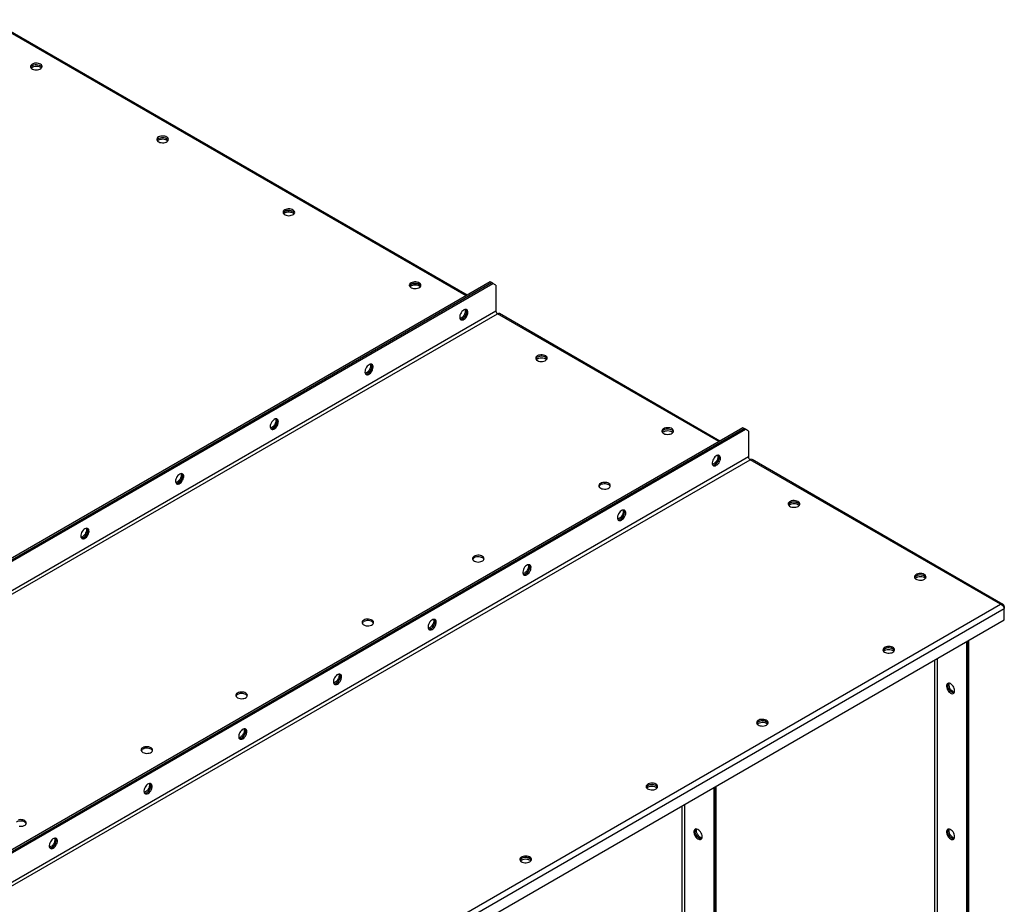
# Model space of a CAD drawing. Units: millimetres. Extents: x -3632 to 6735, y -4577 to 8441.
# Drawn here: x 3693 to 4795, y 7450 to 8441 of the extents above; entities that cross this region are included whole.
import ezdxf

# ---------------------------------------------------------------- set-up
doc = ezdxf.new("R2010")
doc.units = ezdxf.units.MM

msp = doc.modelspace()

# ---------------------------------------------------------------- linework, layer by layer
at = {"color": 7, "linetype": 'Continuous', "lineweight": 25}
for p, q in [((4192.8, 8131.5), (3658.2, 8440.1)), ((4194.1, 8132.2), (3659.8, 8440.6)), ((4219.7, 8147), (3093.9, 7497.1)), ((3095.4, 7496.3), (4221.1, 8146.2)), ((3096.8, 7495.5), (4222.5, 8145.4)), ((4221.1, 8146.2), (4219.7, 8147)), ((4222.5, 8145.4), (4221.1, 8146.2)), ((4226, 8143.3), (4222.5, 8145.4)), ((4226, 8143.3), (4226, 8114.3)), ((4226, 8114.3), (3093.2, 7460.3)), ((3094.9, 7457.4), (4227.7, 8111.3)), ((4475.6, 7968.2), (4227.7, 8111.3)), ((4476.9, 7968.9), (4229.9, 8111.5)), ((4502.5, 7983.7), (3376.8, 7333.9)), ((4503.9, 7982.9), (4502.5, 7983.7)), ((3378.2, 7333), (4503.9, 7982.9)), ((3379.6, 7332.2), (4505.3, 7982.1)), ((4505.3, 7982.1), (4503.9, 7982.9)), ((4508.9, 7980), (4505.3, 7982.1)), ((4508.9, 7980), (4508.9, 7951)), ((4508.9, 7951), (3376.1, 7297)), ((3377.8, 7294.1), (4510.6, 7948)), ((4791, 7786.1), (4510.6, 7948)), ((4793.8, 7786), (4512.8, 7948.3)), ((3658.2, 7132.2), (4791, 7786.1)), ((3660.1, 7126.1), (4795.3, 7781.4)), ((4794.5, 7783.2), (4795.3, 7783.7)), ((4795.3, 7783.7), (4795.3, 7781.4)), ((4795.3, 7768.7), (4795.3, 7781.4)), ((3660.1, 7113.4), (4795.3, 7768.7)), ((4752.8, 7744.2), (4752.8, 6458.7)), ((4754.2, 7745), (4754.2, 6459.6)), ((4754.2, 6461.2), (4754.2, 7745)), ((4755.6, 6462), (4755.6, 7745.8)), ((4717.2, 7723.6), (4717.2, 6479)), ((4720.6, 6479), (4720.6, 7725.6)), ((4470, 7580.9), (4470, 6295.5)), ((4471.4, 7581.7), (4471.4, 6296.3)), ((4472.8, 6297.1), (4472.8, 7582.5)), ((4434.3, 7560.3), (4434.3, 6315.7)), ((4437.7, 6315.7), (4437.7, 7562.3))]:
    msp.add_line(p, q, dxfattribs=at)
at = {"color": 7, "linetype": 'Continuous', "lineweight": 25, "flags": 128}
for points in [[(3706.6, 8390.9), (3705.7, 8390.2), (3705.1, 8389.4), (3704.8, 8388.6), (3704.8, 8387.7), (3705.2, 8386.9), (3705.9, 8386.1), (3706.9, 8385.4), (3708.2, 8384.9), (3709.6, 8384.6), (3711.1, 8384.5), (3712.6, 8384.6), (3714, 8384.8), (3715.3, 8385.3), (3716.3, 8385.9), (3717.1, 8386.7), (3717.6, 8387.5), (3717.7, 8388.3), (3717.5, 8389.2), (3717, 8390), (3716.1, 8390.7), (3715, 8391.3), (3713.6, 8391.7), (3712.2, 8392), (3710.7, 8392), (3709.2, 8391.8), (3707.8, 8391.4), (3706.6, 8390.9)], [(3704.9, 8387.4), (3705.4, 8388.2), (3706.1, 8388.9), (3707.2, 8389.6), (3708.5, 8390), (3709.9, 8390.3), (3711.4, 8390.4), (3712.9, 8390.2), (3714.3, 8389.9), (3715.6, 8389.4), (3716.6, 8388.8), (3717.3, 8388), (3717.6, 8387.4)], [(3704.9, 8387.4), (3705.4, 8388.2), (3706.1, 8388.9), (3707.2, 8389.6), (3708.5, 8390), (3709.9, 8390.3), (3711.4, 8390.4), (3712.9, 8390.2), (3714.3, 8389.9), (3715.6, 8389.4), (3716.6, 8388.8), (3717.3, 8388), (3717.6, 8387.4)], [(3705.4, 8386.6), (3706.1, 8387.3), (3707.2, 8387.9), (3708.5, 8388.4), (3709.9, 8388.6), (3711.4, 8388.7), (3712.9, 8388.6), (3714.3, 8388.3), (3715.6, 8387.8), (3716.6, 8387.1), (3717.1, 8386.6)], [(3848.1, 8309.3), (3847.1, 8308.6), (3846.5, 8307.8), (3846.2, 8306.9), (3846.2, 8306.1), (3846.6, 8305.2), (3847.3, 8304.4), (3848.3, 8303.8), (3849.6, 8303.3), (3851, 8303), (3852.5, 8302.8), (3854, 8302.9), (3855.4, 8303.2), (3856.7, 8303.7), (3857.8, 8304.3), (3858.6, 8305), (3859, 8305.8), (3859.2, 8306.7), (3858.9, 8307.6), (3858.4, 8308.4), (3857.5, 8309.1), (3856.4, 8309.7), (3855.1, 8310.1), (3853.6, 8310.3), (3852.1, 8310.3), (3850.6, 8310.2), (3849.3, 8309.8), (3848.1, 8309.3)], [(3846.3, 8305.8), (3846.8, 8306.6), (3847.6, 8307.3), (3848.6, 8307.9), (3849.9, 8308.4), (3851.4, 8308.6), (3852.9, 8308.7), (3854.3, 8308.6), (3855.8, 8308.3), (3857, 8307.8), (3858, 8307.1), (3858.7, 8306.4), (3859, 8305.8)], [(3846.3, 8305.8), (3846.8, 8306.6), (3847.6, 8307.3), (3848.6, 8307.9), (3849.9, 8308.4), (3851.4, 8308.6), (3852.9, 8308.7), (3854.3, 8308.6), (3855.8, 8308.3), (3857, 8307.8), (3858, 8307.1), (3858.7, 8306.4), (3859, 8305.8)], [(3846.8, 8305), (3847.6, 8305.7), (3848.6, 8306.3), (3849.9, 8306.7), (3851.4, 8307), (3852.9, 8307.1), (3854.3, 8307), (3855.8, 8306.6), (3857, 8306.1), (3858, 8305.5), (3858.5, 8305)], [(3989.5, 8227.6), (3988.6, 8226.9), (3987.9, 8226.1), (3987.6, 8225.3), (3987.7, 8224.4), (3988, 8223.6), (3988.8, 8222.8), (3989.8, 8222.2), (3991, 8221.7), (3992.4, 8221.3), (3993.9, 8221.2), (3995.4, 8221.3), (3996.8, 8221.6), (3998.1, 8222), (3999.2, 8222.6), (4000, 8223.4), (4000.5, 8224.2), (4000.6, 8225.1), (4000.4, 8225.9), (3999.8, 8226.7), (3998.9, 8227.5), (3997.8, 8228), (3996.5, 8228.4), (3995, 8228.7), (3993.5, 8228.7), (3992, 8228.5), (3990.7, 8228.2), (3989.5, 8227.6)], [(3987.7, 8224.1), (3988.2, 8224.9), (3989, 8225.7), (3990.1, 8226.3), (3991.3, 8226.7), (3992.8, 8227), (3994.3, 8227.1), (3995.8, 8227), (3997.2, 8226.6), (3998.4, 8226.1), (3999.4, 8225.5), (4000.1, 8224.7), (4000.4, 8224.1)], [(4000.4, 8224.1), (4000.4, 8224.3), (3999.8, 8225.1), (3998.9, 8225.8), (3997.8, 8226.4), (3996.5, 8226.8), (3995, 8227), (3993.5, 8227.1), (3992, 8226.9), (3990.7, 8226.5), (3989.5, 8226)], [(3988.2, 8223.3), (3989, 8224), (3990.1, 8224.6), (3991.3, 8225.1), (3992.8, 8225.4), (3994.3, 8225.4), (3995.8, 8225.3), (3997.2, 8225), (3998.4, 8224.5), (3999.4, 8223.8), (3999.9, 8223.3)], [(4130.9, 8146), (4130, 8145.3), (4129.3, 8144.5), (4129, 8143.6), (4129.1, 8142.8), (4129.5, 8141.9), (4130.2, 8141.2), (4131.2, 8140.5), (4132.4, 8140), (4133.8, 8139.7), (4135.3, 8139.6), (4136.8, 8139.6), (4138.3, 8139.9), (4139.5, 8140.4), (4140.6, 8141), (4141.4, 8141.7), (4141.9, 8142.6), (4142, 8143.4), (4141.8, 8144.3), (4141.2, 8145.1), (4140.4, 8145.8), (4139.2, 8146.4), (4137.9, 8146.8), (4136.4, 8147), (4134.9, 8147.1), (4133.5, 8146.9), (4132.1, 8146.5), (4130.9, 8146)], [(4129.2, 8142.5), (4129.6, 8143.3), (4130.4, 8144), (4131.5, 8144.6), (4132.8, 8145.1), (4134.2, 8145.4), (4135.7, 8145.4), (4137.2, 8145.3), (4138.6, 8145), (4139.8, 8144.5), (4140.8, 8143.8), (4141.5, 8143.1), (4141.9, 8142.5)], [(4129.7, 8141.7), (4130.4, 8142.4), (4131.5, 8143), (4132.8, 8143.5), (4134.2, 8143.7), (4135.7, 8143.8), (4137.2, 8143.7), (4138.6, 8143.4), (4139.8, 8142.9), (4140.8, 8142.2), (4141.4, 8141.7)], [(4141.9, 8142.5), (4141.8, 8142.7), (4141.2, 8143.5), (4140.4, 8144.2), (4139.2, 8144.8), (4137.9, 8145.2), (4136.4, 8145.4), (4134.9, 8145.4), (4133.5, 8145.2), (4132.1, 8144.9), (4130.9, 8144.3)], [(4190, 8115.6), (4188.9, 8114.8), (4187.9, 8113.8), (4187, 8112.6), (4186.3, 8111.3), (4185.7, 8109.9), (4185.4, 8108.6), (4185.4, 8107.3), (4185.6, 8106.2), (4186, 8105.3), (4186.6, 8104.7), (4187.4, 8104.4), (4188.4, 8104.4), (4189.4, 8104.7), (4190.5, 8105.3), (4191.5, 8106.2), (4192.5, 8107.3), (4193.3, 8108.5), (4193.9, 8109.9), (4194.4, 8111.3), (4194.5, 8112.6), (4194.5, 8113.8), (4194.2, 8114.8), (4193.6, 8115.6), (4192.9, 8116), (4192, 8116.2), (4191, 8116), (4190, 8115.6)], [(4186.1, 8105.2), (4187, 8105.2), (4188, 8105.5), (4189.1, 8106.1), (4190.1, 8107), (4191.1, 8108.1), (4191.9, 8109.4), (4192.5, 8110.7), (4192.9, 8112.1), (4193.1, 8113.4), (4193.1, 8114.6), (4192.8, 8115.6), (4192.4, 8116.2)], [(4191.5, 8116.1), (4191.5, 8116), (4191.7, 8114.8), (4191.7, 8113.6), (4191.3, 8112.2), (4190.8, 8110.8), (4190.1, 8109.5), (4189.2, 8108.3), (4188.2, 8107.3), (4187.1, 8106.6)], [(4192.4, 8116.2), (4192.5, 8116), (4192.9, 8115.1), (4193.1, 8114), (4193.1, 8112.8), (4192.8, 8111.4), (4192.2, 8110), (4191.5, 8108.7), (4190.6, 8107.5), (4189.6, 8106.5), (4188.5, 8105.8)], [(4187.1, 8106.6), (4186.1, 8106.1), (4185.6, 8106)], [(4272.3, 8064.3), (4271.4, 8063.6), (4270.8, 8062.9), (4270.5, 8062), (4270.5, 8061.1), (4270.9, 8060.3), (4271.6, 8059.5), (4272.6, 8058.9), (4273.8, 8058.4), (4275.2, 8058.1), (4276.7, 8057.9), (4278.2, 8058), (4279.7, 8058.3), (4281, 8058.7), (4282, 8059.3), (4282.8, 8060.1), (4283.3, 8060.9), (4283.4, 8061.8), (4283.2, 8062.6), (4282.7, 8063.5), (4281.8, 8064.2), (4280.7, 8064.8), (4279.3, 8065.2), (4277.9, 8065.4), (4276.4, 8065.4), (4274.9, 8065.2), (4273.5, 8064.9), (4272.3, 8064.3)], [(4271.1, 8060), (4271.8, 8060.7), (4272.9, 8061.4), (4274.2, 8061.8), (4275.6, 8062.1), (4277.1, 8062.2), (4278.6, 8062), (4280, 8061.7), (4281.3, 8061.2), (4282.3, 8060.6), (4282.8, 8060)], [(4283.3, 8060.9), (4283.2, 8061), (4282.7, 8061.8), (4281.8, 8062.5), (4280.7, 8063.1), (4279.3, 8063.5), (4277.9, 8063.8), (4276.4, 8063.8), (4274.9, 8063.6), (4273.5, 8063.2), (4272.3, 8062.7)], [(4283.3, 8060.9), (4283.2, 8061), (4282.7, 8061.8), (4281.8, 8062.5), (4280.7, 8063.1), (4279.3, 8063.5), (4277.9, 8063.8), (4276.4, 8063.8), (4274.9, 8063.6), (4273.5, 8063.2), (4272.3, 8062.7)], [(4083.9, 8054.3), (4082.8, 8053.6), (4081.8, 8052.6), (4080.9, 8051.4), (4080.2, 8050.1), (4079.7, 8048.7), (4079.4, 8047.3), (4079.3, 8046.1), (4079.5, 8045), (4079.9, 8044.1), (4080.5, 8043.5), (4081.4, 8043.1), (4082.3, 8043.1), (4083.4, 8043.4), (4084.4, 8044.1), (4085.5, 8044.9), (4086.4, 8046), (4087.2, 8047.3), (4087.9, 8048.7), (4088.3, 8050), (4088.5, 8051.4), (4088.4, 8052.6), (4088.1, 8053.6), (4087.6, 8054.3), (4086.8, 8054.8), (4086, 8055), (4084.9, 8054.8), (4083.9, 8054.3)], [(4080, 8043.9), (4080.9, 8043.9), (4081.9, 8044.3), (4083, 8044.9), (4084, 8045.8), (4085, 8046.9), (4085.8, 8048.1), (4086.5, 8049.5), (4086.9, 8050.9), (4087.1, 8052.2), (4087, 8053.4), (4086.7, 8054.4), (4086.4, 8054.9)], [(4085.4, 8054.9), (4085.5, 8054.7), (4085.6, 8053.6), (4085.6, 8052.4), (4085.3, 8051), (4084.7, 8049.6), (4084, 8048.3), (4083.1, 8047.1), (4082.1, 8046.1), (4081.1, 8045.4)], [(4086.4, 8054.9), (4086.5, 8054.8), (4086.9, 8053.9), (4087.1, 8052.8), (4087, 8051.5), (4086.7, 8050.2), (4086.2, 8048.8), (4085.4, 8047.5), (4084.5, 8046.3), (4083.5, 8045.3), (4082.5, 8044.5)], [(4081.1, 8045.4), (4080, 8044.9), (4079.5, 8044.8)], [(3977.8, 7993.1), (3976.8, 7992.3), (3975.8, 7991.3), (3974.9, 7990.2), (3974.1, 7988.8), (3973.6, 7987.5), (3973.3, 7986.1), (3973.2, 7984.8), (3973.4, 7983.7), (3973.8, 7982.8), (3974.5, 7982.2), (3975.3, 7981.9), (3976.3, 7981.9), (3977.3, 7982.2), (3978.4, 7982.8), (3979.4, 7983.7), (3980.3, 7984.8), (3981.2, 7986.1), (3981.8, 7987.4), (3982.2, 7988.8), (3982.4, 7990.1), (3982.3, 7991.3), (3982, 7992.3), (3981.5, 7993.1), (3980.8, 7993.6), (3979.9, 7993.7), (3978.9, 7993.6), (3977.8, 7993.1)], [(3975, 7984.1), (3973.9, 7983.7), (3973.5, 7983.5)], [(3973.9, 7982.7), (3974.8, 7982.7), (3975.9, 7983), (3976.9, 7983.6), (3978, 7984.5), (3978.9, 7985.6), (3979.8, 7986.9), (3980.4, 7988.3), (3980.8, 7989.6), (3981, 7991), (3980.9, 7992.1), (3980.6, 7993.2), (3980.3, 7993.7)], [(3979.3, 7993.7), (3979.4, 7993.5), (3979.6, 7992.4), (3979.5, 7991.1), (3979.2, 7989.8), (3978.7, 7988.4), (3977.9, 7987.1), (3977.1, 7985.9), (3976.1, 7984.9), (3975, 7984.1)], [(3980.3, 7993.7), (3980.4, 7993.6), (3980.8, 7992.7), (3981, 7991.6), (3980.9, 7990.3), (3980.6, 7988.9), (3980.1, 7987.6), (3979.4, 7986.3), (3978.5, 7985.1), (3977.5, 7984.1), (3976.4, 7983.3)], [(4413.8, 7982.7), (4412.8, 7982), (4412.2, 7981.2), (4411.9, 7980.4), (4411.9, 7979.5), (4412.3, 7978.7), (4413, 7977.9), (4414, 7977.2), (4415.3, 7976.7), (4416.7, 7976.4), (4418.2, 7976.3), (4419.7, 7976.4), (4421.1, 7976.6), (4422.4, 7977.1), (4423.4, 7977.7), (4424.2, 7978.5), (4424.7, 7979.3), (4424.8, 7980.1), (4424.6, 7981), (4424.1, 7981.8), (4423.2, 7982.5), (4422.1, 7983.1), (4420.8, 7983.5), (4419.3, 7983.7), (4417.8, 7983.8), (4416.3, 7983.6), (4414.9, 7983.2), (4413.8, 7982.7)], [(4412.5, 7978.4), (4413.3, 7979.1), (4414.3, 7979.7), (4415.6, 7980.2), (4417, 7980.4), (4418.5, 7980.5), (4420, 7980.4), (4421.4, 7980.1), (4422.7, 7979.6), (4423.7, 7978.9), (4424.2, 7978.4)], [(4424.7, 7979.2), (4424.6, 7979.4), (4424.1, 7980.2), (4423.2, 7980.9), (4422.1, 7981.5), (4420.8, 7981.9), (4419.3, 7982.1), (4417.8, 7982.1), (4416.3, 7982), (4414.9, 7981.6), (4413.8, 7981.1)], [(4424.7, 7979.2), (4424.6, 7979.4), (4424.1, 7980.2), (4423.2, 7980.9), (4422.1, 7981.5), (4420.8, 7981.9), (4419.3, 7982.1), (4417.8, 7982.1), (4416.3, 7982), (4414.9, 7981.6), (4413.8, 7981.1)], [(4472.8, 7941.7), (4473.9, 7942.4), (4474.9, 7943.4), (4475.8, 7944.6), (4476.5, 7945.9), (4477, 7947.3), (4477.3, 7948.7), (4477.4, 7949.9), (4477.2, 7951), (4476.8, 7951.9), (4476.1, 7952.5), (4475.3, 7952.9), (4474.4, 7952.9), (4473.3, 7952.6), (4472.3, 7951.9), (4471.2, 7951.1), (4470.3, 7950), (4469.5, 7948.7), (4468.8, 7947.3), (4468.4, 7946), (4468.2, 7944.6), (4468.3, 7943.4), (4468.6, 7942.4), (4469.1, 7941.7), (4469.8, 7941.2), (4470.7, 7941), (4471.7, 7941.2), (4472.8, 7941.7)], [(4468.8, 7941.9), (4468.9, 7941.9), (4469.8, 7941.9), (4470.9, 7942.2), (4471.9, 7942.8), (4473, 7943.7), (4473.9, 7944.8), (4474.7, 7946.1), (4475.4, 7947.4), (4475.8, 7948.8), (4476, 7950.1), (4475.9, 7951.3), (4475.6, 7952.3), (4475.3, 7952.8)], [(4474.3, 7952.9), (4474.4, 7952.7), (4474.6, 7951.6), (4474.5, 7950.3), (4474.2, 7948.9), (4473.7, 7947.6), (4472.9, 7946.2), (4472, 7945.1), (4471, 7944.1), (4470, 7943.3)], [(4471.4, 7942.5), (4472.4, 7943.2), (4473.4, 7944.2), (4474.3, 7945.4), (4475.1, 7946.8), (4475.6, 7948.1), (4475.9, 7949.5), (4476, 7950.7), (4475.8, 7951.9), (4475.4, 7952.7), (4475.3, 7952.9)], [(4470, 7943.3), (4468.9, 7942.8), (4468.5, 7942.7)], [(3871.8, 7931.9), (3870.7, 7931.1), (3869.7, 7930.1), (3868.8, 7928.9), (3868.1, 7927.6), (3867.5, 7926.2), (3867.2, 7924.9), (3867.2, 7923.6), (3867.4, 7922.5), (3867.8, 7921.6), (3868.4, 7921), (3869.2, 7920.7), (3870.2, 7920.7), (3871.2, 7921), (3872.3, 7921.6), (3873.3, 7922.5), (3874.3, 7923.6), (3875.1, 7924.9), (3875.7, 7926.2), (3876.2, 7927.6), (3876.3, 7928.9), (3876.3, 7930.1), (3876, 7931.1), (3875.4, 7931.9), (3874.7, 7932.3), (3873.8, 7932.5), (3872.8, 7932.3), (3871.8, 7931.9)], [(3867.9, 7921.5), (3868.8, 7921.5), (3869.8, 7921.8), (3870.9, 7922.4), (3871.9, 7923.3), (3872.9, 7924.4), (3873.7, 7925.7), (3874.3, 7927), (3874.7, 7928.4), (3874.9, 7929.7), (3874.9, 7930.9), (3874.6, 7931.9), (3874.2, 7932.5)], [(3873.3, 7932.4), (3873.3, 7932.3), (3873.5, 7931.2), (3873.5, 7929.9), (3873.1, 7928.5), (3872.6, 7927.2), (3871.9, 7925.8), (3871, 7924.6), (3870, 7923.6), (3868.9, 7922.9)], [(3874.2, 7932.5), (3874.3, 7932.3), (3874.7, 7931.4), (3874.9, 7930.3), (3874.9, 7929.1), (3874.6, 7927.7), (3874, 7926.3), (3873.3, 7925), (3872.4, 7923.8), (3871.4, 7922.8), (3870.3, 7922.1)], [(3868.9, 7922.9), (3867.9, 7922.4), (3867.4, 7922.3)], [(4343, 7921.5), (4342.1, 7920.8), (4341.5, 7920), (4341.2, 7919.1), (4341.2, 7918.3), (4341.6, 7917.4), (4342.3, 7916.7), (4343.3, 7916), (4344.6, 7915.5), (4346, 7915.2), (4347.5, 7915.1), (4349, 7915.1), (4350.4, 7915.4), (4351.7, 7915.9), (4352.7, 7916.5), (4353.5, 7917.2), (4354, 7918), (4354.1, 7918.9), (4353.9, 7919.8), (4353.4, 7920.6), (4352.5, 7921.3), (4351.4, 7921.9), (4350, 7922.3), (4348.6, 7922.5), (4347.1, 7922.5), (4345.6, 7922.4), (4344.2, 7922), (4343, 7921.5)], [(4354, 7918), (4353.9, 7918.1), (4353.4, 7919), (4352.5, 7919.7), (4351.4, 7920.2), (4350, 7920.7), (4348.6, 7920.9), (4347.1, 7920.9), (4345.6, 7920.7), (4344.2, 7920.4), (4343, 7919.8)], [(4564.4, 7895.7), (4565.3, 7896.4), (4565.9, 7897.2), (4566.2, 7898.1), (4566.2, 7898.9), (4565.8, 7899.8), (4565.1, 7900.5), (4564.1, 7901.2), (4562.9, 7901.7), (4561.5, 7902), (4560, 7902.1), (4558.5, 7902.1), (4557, 7901.8), (4555.7, 7901.3), (4554.7, 7900.7), (4553.9, 7900), (4553.4, 7899.2), (4553.3, 7898.3), (4553.5, 7897.4), (4554.1, 7896.6), (4554.9, 7895.9), (4556, 7895.3), (4557.4, 7894.9), (4558.8, 7894.7), (4560.3, 7894.7), (4561.8, 7894.8), (4563.2, 7895.2), (4564.4, 7895.7)], [(4566.1, 7897.6), (4565.8, 7898.1), (4565.1, 7898.9), (4564.1, 7899.6), (4562.9, 7900.1), (4561.5, 7900.4), (4560, 7900.5), (4558.5, 7900.4), (4557, 7900.2), (4555.7, 7899.7), (4554.7, 7899.1), (4553.9, 7898.3), (4553.4, 7897.6)], [(4553.9, 7896.8), (4554.7, 7897.5), (4555.7, 7898.1), (4557, 7898.5), (4558.5, 7898.8), (4560, 7898.9), (4561.5, 7898.8), (4562.9, 7898.4), (4564.1, 7897.9), (4565.1, 7897.3), (4565.6, 7896.8)], [(4566.1, 7897.6), (4566.1, 7897.7), (4565.5, 7898.5), (4564.6, 7899.3), (4563.5, 7899.8), (4562.2, 7900.2), (4560.7, 7900.5), (4559.2, 7900.5), (4557.7, 7900.3), (4556.4, 7900), (4555.2, 7899.4)], [(4366.7, 7880.4), (4367.8, 7881.2), (4368.8, 7882.2), (4369.7, 7883.4), (4370.4, 7884.7), (4371, 7886.1), (4371.3, 7887.4), (4371.3, 7888.7), (4371.1, 7889.8), (4370.7, 7890.7), (4370.1, 7891.3), (4369.3, 7891.6), (4368.3, 7891.6), (4367.3, 7891.3), (4366.2, 7890.7), (4365.2, 7889.8), (4364.2, 7888.7), (4363.4, 7887.5), (4362.8, 7886.1), (4362.3, 7884.7), (4362.1, 7883.4), (4362.2, 7882.2), (4362.5, 7881.2), (4363, 7880.4), (4363.8, 7880), (4364.7, 7879.8), (4365.7, 7880), (4366.7, 7880.4)], [(4362.9, 7880.7), (4363.7, 7880.7), (4364.8, 7881), (4365.9, 7881.6), (4366.9, 7882.5), (4367.8, 7883.6), (4368.7, 7884.8), (4369.3, 7886.2), (4369.7, 7887.6), (4369.9, 7888.9), (4369.8, 7890.1), (4369.5, 7891.1), (4369.2, 7891.6)], [(4368.2, 7891.6), (4368.3, 7891.4), (4368.5, 7890.3), (4368.4, 7889.1), (4368.1, 7887.7), (4367.6, 7886.3), (4366.9, 7885), (4366, 7883.8), (4365, 7882.8), (4363.9, 7882.1)], [(4365.3, 7881.3), (4366.4, 7882), (4367.4, 7883), (4368.3, 7884.2), (4369, 7885.5), (4369.5, 7886.9), (4369.8, 7888.3), (4369.9, 7889.5), (4369.7, 7890.6), (4369.3, 7891.5), (4369.2, 7891.6)], [(4363.9, 7882.1), (4362.8, 7881.6), (4362.4, 7881.5)], [(3765.7, 7870.6), (3764.6, 7869.9), (3763.6, 7868.9), (3762.7, 7867.7), (3762, 7866.4), (3761.5, 7865), (3761.2, 7863.6), (3761.1, 7862.4), (3761.3, 7861.3), (3761.7, 7860.4), (3762.3, 7859.8), (3763.2, 7859.4), (3764.1, 7859.4), (3765.2, 7859.8), (3766.2, 7860.4), (3767.3, 7861.3), (3768.2, 7862.4), (3769, 7863.6), (3769.7, 7865), (3770.1, 7866.4), (3770.3, 7867.7), (3770.2, 7868.9), (3769.9, 7869.9), (3769.4, 7870.6), (3768.6, 7871.1), (3767.8, 7871.3), (3766.8, 7871.1), (3765.7, 7870.6)], [(3761.8, 7860.2), (3762.7, 7860.3), (3763.7, 7860.6), (3764.8, 7861.2), (3765.8, 7862.1), (3766.8, 7863.2), (3767.6, 7864.4), (3768.3, 7865.8), (3768.7, 7867.2), (3768.9, 7868.5), (3768.8, 7869.7), (3768.5, 7870.7), (3768.2, 7871.2)], [(3767.2, 7871.2), (3767.3, 7871), (3767.5, 7869.9), (3767.4, 7868.7), (3767.1, 7867.3), (3766.5, 7865.9), (3765.8, 7864.6), (3764.9, 7863.4), (3763.9, 7862.4), (3762.9, 7861.7)], [(3768.2, 7871.2), (3768.3, 7871.1), (3768.7, 7870.2), (3768.9, 7869.1), (3768.8, 7867.8), (3768.5, 7866.5), (3768, 7865.1), (3767.2, 7863.8), (3766.3, 7862.6), (3765.3, 7861.6), (3764.3, 7860.8)], [(3762.9, 7861.7), (3761.8, 7861.2), (3761.4, 7861.1)], [(4201.6, 7839.8), (4200.7, 7839.1), (4200, 7838.3), (4199.7, 7837.5), (4199.8, 7836.6), (4200.2, 7835.8), (4200.9, 7835), (4201.9, 7834.4), (4203.1, 7833.9), (4204.5, 7833.5), (4206, 7833.4), (4207.5, 7833.5), (4209, 7833.8), (4210.3, 7834.2), (4211.3, 7834.8), (4212.1, 7835.6), (4212.6, 7836.4), (4212.7, 7837.3), (4212.5, 7838.1), (4211.9, 7838.9), (4211.1, 7839.7), (4209.9, 7840.2), (4208.6, 7840.7), (4207.2, 7840.9), (4205.7, 7840.9), (4204.2, 7840.7), (4202.8, 7840.4), (4201.6, 7839.8)], [(4212.6, 7836.3), (4212.5, 7836.5), (4211.9, 7837.3), (4211.1, 7838), (4209.9, 7838.6), (4208.6, 7839), (4207.2, 7839.2), (4205.7, 7839.3), (4204.2, 7839.1), (4202.8, 7838.7), (4201.6, 7838.2)], [(4260.7, 7819.2), (4261.7, 7820), (4262.7, 7821), (4263.6, 7822.2), (4264.4, 7823.5), (4264.9, 7824.8), (4265.2, 7826.2), (4265.3, 7827.5), (4265.1, 7828.6), (4264.6, 7829.5), (4264, 7830.1), (4263.2, 7830.4), (4262.2, 7830.4), (4261.2, 7830.1), (4260.1, 7829.5), (4259.1, 7828.6), (4258.1, 7827.5), (4257.3, 7826.2), (4256.7, 7824.9), (4256.3, 7823.5), (4256.1, 7822.2), (4256.1, 7821), (4256.4, 7820), (4257, 7819.2), (4257.7, 7818.7), (4258.6, 7818.6), (4259.6, 7818.7), (4260.7, 7819.2)], [(4256.8, 7819.4), (4257.7, 7819.4), (4258.7, 7819.8), (4259.8, 7820.4), (4260.8, 7821.3), (4261.8, 7822.4), (4262.6, 7823.6), (4263.2, 7825), (4263.7, 7826.3), (4263.8, 7827.7), (4263.8, 7828.9), (4263.5, 7829.9), (4263.1, 7830.4)], [(4262.2, 7830.4), (4262.2, 7830.2), (4262.4, 7829.1), (4262.4, 7827.8), (4262.1, 7826.5), (4261.5, 7825.1), (4260.8, 7823.8), (4259.9, 7822.6), (4258.9, 7821.6), (4257.8, 7820.8)], [(4259.3, 7820), (4260.3, 7820.8), (4261.3, 7821.8), (4262.2, 7823), (4262.9, 7824.3), (4263.5, 7825.7), (4263.8, 7827), (4263.8, 7828.3), (4263.7, 7829.4), (4263.2, 7830.3), (4263.1, 7830.4)], [(4257.8, 7820.8), (4256.8, 7820.4), (4256.3, 7820.3)], [(4705.8, 7814.1), (4706.7, 7814.8), (4707.4, 7815.6), (4707.7, 7816.4), (4707.6, 7817.3), (4707.2, 7818.1), (4706.5, 7818.9), (4705.5, 7819.6), (4704.3, 7820.1), (4702.9, 7820.4), (4701.4, 7820.5), (4699.9, 7820.4), (4698.4, 7820.2), (4697.2, 7819.7), (4696.1, 7819.1), (4695.3, 7818.3), (4694.8, 7817.5), (4694.7, 7816.6), (4694.9, 7815.8), (4695.5, 7815), (4696.3, 7814.3), (4697.5, 7813.7), (4698.8, 7813.3), (4700.3, 7813), (4701.8, 7813), (4703.2, 7813.2), (4704.6, 7813.6), (4705.8, 7814.1)], [(4707.5, 7815.9), (4707.2, 7816.5), (4706.5, 7817.3), (4705.5, 7817.9), (4704.3, 7818.4), (4702.9, 7818.7), (4701.4, 7818.9), (4699.9, 7818.8), (4698.4, 7818.5), (4697.2, 7818.1), (4696.1, 7817.4), (4695.3, 7816.7), (4694.8, 7815.9)], [(4707.5, 7815.9), (4707.5, 7816.1), (4706.9, 7816.9), (4706, 7817.6), (4704.9, 7818.2), (4703.6, 7818.6), (4702.1, 7818.8), (4700.6, 7818.9), (4699.1, 7818.7), (4697.8, 7818.3), (4696.6, 7817.8)], [(4695.3, 7815.1), (4696.1, 7815.8), (4697.2, 7816.4), (4698.4, 7816.9), (4699.9, 7817.2), (4701.4, 7817.2), (4702.9, 7817.1), (4704.3, 7816.8), (4705.5, 7816.3), (4706.5, 7815.6), (4707, 7815.1)], [(4077.9, 7768.4), (4076.9, 7767.7), (4076.3, 7766.9), (4076, 7766.1), (4076, 7765.2), (4076.4, 7764.3), (4077.2, 7763.6), (4078.2, 7762.9), (4079.4, 7762.4), (4080.8, 7762.1), (4082.3, 7762), (4083.8, 7762.1), (4085.2, 7762.3), (4086.5, 7762.8), (4087.6, 7763.4), (4088.4, 7764.1), (4088.8, 7765), (4089, 7765.8), (4088.8, 7766.7), (4088.2, 7767.5), (4087.3, 7768.2), (4086.2, 7768.8), (4084.9, 7769.2), (4083.4, 7769.4), (4081.9, 7769.5), (4080.4, 7769.3), (4079.1, 7768.9), (4077.9, 7768.4)], [(4088.8, 7764.9), (4088.8, 7765.1), (4088.2, 7765.9), (4087.3, 7766.6), (4086.2, 7767.2), (4084.9, 7767.6), (4083.4, 7767.8), (4081.9, 7767.8), (4080.4, 7767.7), (4079.1, 7767.3), (4077.9, 7766.7)], [(4154.6, 7758), (4155.7, 7758.7), (4156.7, 7759.7), (4157.6, 7760.9), (4158.3, 7762.2), (4158.8, 7763.6), (4159.1, 7765), (4159.2, 7766.2), (4159, 7767.3), (4158.6, 7768.2), (4157.9, 7768.9), (4157.1, 7769.2), (4156.2, 7769.2), (4155.1, 7768.9), (4154.1, 7768.2), (4153, 7767.4), (4152.1, 7766.3), (4151.3, 7765), (4150.6, 7763.6), (4150.2, 7762.3), (4150, 7760.9), (4150.1, 7759.7), (4150.4, 7758.7), (4150.9, 7758), (4151.6, 7757.5), (4152.5, 7757.3), (4153.5, 7757.5), (4154.6, 7758)], [(4150.7, 7758.2), (4151.6, 7758.2), (4152.7, 7758.5), (4153.7, 7759.1), (4154.8, 7760), (4155.7, 7761.1), (4156.5, 7762.4), (4157.2, 7763.7), (4157.6, 7765.1), (4157.8, 7766.4), (4157.7, 7767.6), (4157.4, 7768.6), (4157.1, 7769.2)], [(4156.1, 7769.2), (4156.2, 7769), (4156.4, 7767.9), (4156.3, 7766.6), (4156, 7765.3), (4155.5, 7763.9), (4154.7, 7762.6), (4153.8, 7761.4), (4152.8, 7760.4), (4151.8, 7759.6)], [(4153.2, 7758.8), (4154.2, 7759.5), (4155.2, 7760.5), (4156.1, 7761.7), (4156.9, 7763.1), (4157.4, 7764.4), (4157.7, 7765.8), (4157.8, 7767.1), (4157.6, 7768.2), (4157.2, 7769.1), (4157.1, 7769.2)], [(4151.8, 7759.6), (4150.7, 7759.1), (4150.3, 7759)], [(4670.4, 7732.5), (4671.4, 7733.1), (4672, 7733.9), (4672.3, 7734.8), (4672.3, 7735.7), (4671.9, 7736.5), (4671.2, 7737.3), (4670.2, 7737.9), (4668.9, 7738.4), (4667.5, 7738.7), (4666, 7738.9), (4664.5, 7738.8), (4663.1, 7738.5), (4661.8, 7738.1), (4660.7, 7737.4), (4659.9, 7736.7), (4659.5, 7735.9), (4659.3, 7735), (4659.6, 7734.1), (4660.1, 7733.3), (4661, 7732.6), (4662.1, 7732), (4663.4, 7731.6), (4664.9, 7731.4), (4666.4, 7731.4), (4667.9, 7731.6), (4669.3, 7731.9), (4670.4, 7732.5)], [(4672.2, 7734.3), (4671.9, 7734.9), (4671.2, 7735.6), (4670.2, 7736.3), (4668.9, 7736.8), (4667.5, 7737.1), (4666, 7737.2), (4664.5, 7737.2), (4663.1, 7736.9), (4661.8, 7736.4), (4660.7, 7735.8), (4659.9, 7735.1), (4659.5, 7734.3)], [(4670.4, 7736.1), (4669.3, 7736.7), (4667.9, 7737), (4666.4, 7737.2), (4664.9, 7737.2), (4663.4, 7737), (4662.1, 7736.6), (4661, 7736), (4660.1, 7735.3), (4659.6, 7734.5), (4659.5, 7734.3)], [(4660, 7733.5), (4660.5, 7734), (4661.5, 7734.7), (4662.8, 7735.2), (4664.2, 7735.5), (4665.6, 7735.6), (4667.2, 7735.5), (4668.6, 7735.2), (4669.9, 7734.8), (4670.9, 7734.2), (4671.7, 7733.5)], [(4048.5, 7696.7), (4049.6, 7697.5), (4050.6, 7698.5), (4051.5, 7699.7), (4052.2, 7701), (4052.8, 7702.4), (4053.1, 7703.7), (4053.1, 7705), (4052.9, 7706.1), (4052.5, 7707), (4051.9, 7707.6), (4051.1, 7707.9), (4050.1, 7707.9), (4049.1, 7707.6), (4048, 7707), (4047, 7706.1), (4046, 7705), (4045.2, 7703.8), (4044.6, 7702.4), (4044.1, 7701), (4043.9, 7699.7), (4044, 7698.5), (4044.3, 7697.5), (4044.8, 7696.8), (4045.6, 7696.3), (4046.5, 7696.1), (4047.5, 7696.3), (4048.5, 7696.7)], [(4044.6, 7697), (4044.6, 7697), (4045.5, 7697), (4046.6, 7697.3), (4047.7, 7697.9), (4048.7, 7698.8), (4049.6, 7699.9), (4050.5, 7701.2), (4051.1, 7702.5), (4051.5, 7703.9), (4051.7, 7705.2), (4051.6, 7706.4), (4051.3, 7707.4), (4051.1, 7707.9)], [(4050, 7707.9), (4050.1, 7707.7), (4050.3, 7706.6), (4050.2, 7705.4), (4049.9, 7704), (4049.4, 7702.6), (4048.7, 7701.3), (4047.8, 7700.1), (4046.8, 7699.1), (4045.7, 7698.4)], [(4047.1, 7697.6), (4048.2, 7698.3), (4049.2, 7699.3), (4050.1, 7700.5), (4050.8, 7701.8), (4051.3, 7703.2), (4051.6, 7704.6), (4051.7, 7705.8), (4051.5, 7706.9), (4051.1, 7707.8), (4051, 7708)], [(4045.7, 7698.4), (4044.6, 7697.9), (4044.2, 7697.8)], [(4739.7, 7689.2), (4739.6, 7690.5), (4739.2, 7691.8), (4738.7, 7693.2), (4737.9, 7694.5), (4737, 7695.7), (4735.9, 7696.6), (4734.9, 7697.3), (4733.8, 7697.7), (4732.8, 7697.8), (4732, 7697.5), (4731.3, 7697), (4730.8, 7696.1), (4730.6, 7695.1), (4730.6, 7693.9), (4730.8, 7692.5), (4731.3, 7691.1), (4732, 7689.8), (4732.8, 7688.6), (4733.8, 7687.5), (4734.9, 7686.7), (4735.9, 7686.1), (4737, 7685.9), (4737.9, 7686), (4738.7, 7686.4), (4739.2, 7687.1), (4739.6, 7688), (4739.7, 7689.2)], [(4733.4, 7696.1), (4733.5, 7697.3), (4733.6, 7697.7)], [(3936.5, 7686.7), (3935.5, 7686.1), (3934.9, 7685.3), (3934.6, 7684.4), (3934.6, 7683.5), (3935, 7682.7), (3935.7, 7681.9), (3936.7, 7681.3), (3938, 7680.8), (3939.4, 7680.5), (3940.9, 7680.3), (3942.4, 7680.4), (3943.8, 7680.7), (3945.1, 7681.1), (3946.2, 7681.8), (3946.9, 7682.5), (3947.4, 7683.3), (3947.6, 7684.2), (3947.3, 7685.1), (3946.8, 7685.9), (3945.9, 7686.6), (3944.8, 7687.2), (3943.5, 7687.6), (3942, 7687.8), (3940.5, 7687.8), (3939, 7687.7), (3937.6, 7687.3), (3936.5, 7686.7)], [(3947.4, 7683.3), (3947.3, 7683.4), (3946.8, 7684.2), (3945.9, 7685), (3944.8, 7685.5), (3943.5, 7685.9), (3942, 7686.2), (3940.5, 7686.2), (3939, 7686), (3937.6, 7685.6), (3936.5, 7685.1)], [(4739, 7686.7), (4738.8, 7686.7), (4737.9, 7686.8), (4736.8, 7687.2), (4735.8, 7687.9), (4734.7, 7688.8), (4733.8, 7690), (4733, 7691.3), (4732.4, 7692.6), (4732.1, 7694), (4732, 7695.3)], [(4739, 7686.7), (4738.8, 7686.7), (4737.9, 7686.8), (4736.8, 7687.2), (4735.8, 7687.9), (4734.7, 7688.8), (4733.8, 7690), (4733, 7691.3), (4732.4, 7692.6), (4732.1, 7694), (4732, 7695.3)], [(4739.5, 7687.6), (4739.3, 7687.6), (4738.2, 7688), (4737.2, 7688.7), (4736.1, 7689.6), (4735.2, 7690.8), (4734.4, 7692.1), (4733.9, 7693.5), (4733.5, 7694.8), (4733.4, 7696.1)], [(4529, 7650.8), (4529.9, 7651.5), (4530.6, 7652.3), (4530.9, 7653.1), (4530.8, 7654), (4530.5, 7654.9), (4529.7, 7655.6), (4528.7, 7656.3), (4527.5, 7656.8), (4526.1, 7657.1), (4524.6, 7657.2), (4523.1, 7657.1), (4521.7, 7656.9), (4520.4, 7656.4), (4519.3, 7655.8), (4518.5, 7655.1), (4518.1, 7654.2), (4517.9, 7653.4), (4518.1, 7652.5), (4518.7, 7651.7), (4519.6, 7651), (4520.7, 7650.4), (4522, 7650), (4523.5, 7649.8), (4525, 7649.7), (4526.5, 7649.9), (4527.8, 7650.3), (4529, 7650.8)], [(4530.8, 7652.7), (4530.5, 7653.2), (4529.7, 7654), (4528.7, 7654.6), (4527.5, 7655.1), (4526.1, 7655.5), (4524.6, 7655.6), (4523.1, 7655.5), (4521.7, 7655.2), (4520.4, 7654.8), (4519.3, 7654.2), (4518.5, 7653.4), (4518.1, 7652.7)], [(4529, 7654.5), (4527.8, 7655), (4526.5, 7655.4), (4525, 7655.6), (4523.5, 7655.6), (4522, 7655.3), (4520.7, 7654.9), (4519.6, 7654.3), (4518.7, 7653.6), (4518.1, 7652.8), (4518.1, 7652.7)], [(4518.6, 7651.8), (4519.1, 7652.4), (4520.1, 7653), (4521.3, 7653.5), (4522.7, 7653.8), (4524.2, 7654), (4525.7, 7653.9), (4527.2, 7653.6), (4528.4, 7653.2), (4529.5, 7652.5), (4530.3, 7651.8)], [(3942.5, 7635.5), (3943.5, 7636.3), (3944.5, 7637.3), (3945.4, 7638.5), (3946.2, 7639.8), (3946.7, 7641.2), (3947, 7642.5), (3947.1, 7643.8), (3946.9, 7644.9), (3946.4, 7645.8), (3945.8, 7646.4), (3945, 7646.7), (3944, 7646.7), (3943, 7646.4), (3941.9, 7645.8), (3940.9, 7644.9), (3939.9, 7643.8), (3939.1, 7642.5), (3938.5, 7641.2), (3938.1, 7639.8), (3937.9, 7638.5), (3937.9, 7637.3), (3938.2, 7636.3), (3938.8, 7635.5), (3939.5, 7635.1), (3940.4, 7634.9), (3941.4, 7635), (3942.5, 7635.5)], [(3938.6, 7635.7), (3939.5, 7635.7), (3940.5, 7636.1), (3941.6, 7636.7), (3942.6, 7637.6), (3943.6, 7638.7), (3944.4, 7639.9), (3945, 7641.3), (3945.5, 7642.7), (3945.6, 7644), (3945.6, 7645.2), (3945.3, 7646.2), (3944.9, 7646.7)], [(3944, 7646.7), (3944, 7646.5), (3944.2, 7645.4), (3944.2, 7644.1), (3943.9, 7642.8), (3943.3, 7641.4), (3942.6, 7640.1), (3941.7, 7638.9), (3940.7, 7637.9), (3939.6, 7637.1)], [(3941.1, 7636.3), (3942.1, 7637.1), (3943.1, 7638.1), (3944, 7639.3), (3944.7, 7640.6), (3945.3, 7642), (3945.6, 7643.3), (3945.6, 7644.6), (3945.5, 7645.7), (3945, 7646.6), (3944.9, 7646.7)], [(3939.6, 7637.1), (3938.6, 7636.7), (3938.1, 7636.6)], [(3830.4, 7625.5), (3829.5, 7624.8), (3828.8, 7624), (3828.5, 7623.2), (3828.6, 7622.3), (3828.9, 7621.5), (3829.7, 7620.7), (3830.7, 7620.1), (3831.9, 7619.6), (3833.3, 7619.2), (3834.8, 7619.1), (3836.3, 7619.2), (3837.7, 7619.5), (3839, 7619.9), (3840.1, 7620.5), (3840.9, 7621.3), (3841.4, 7622.1), (3841.5, 7623), (3841.3, 7623.8), (3840.7, 7624.6), (3839.8, 7625.4), (3838.7, 7625.9), (3837.4, 7626.3), (3835.9, 7626.6), (3834.4, 7626.6), (3832.9, 7626.4), (3831.6, 7626.1), (3830.4, 7625.5)], [(3841.3, 7622), (3841.3, 7622.2), (3840.7, 7623), (3839.8, 7623.7), (3838.7, 7624.3), (3837.4, 7624.7), (3835.9, 7624.9), (3834.4, 7625), (3832.9, 7624.8), (3831.6, 7624.4), (3830.4, 7623.9)], [(3836.4, 7574.3), (3837.5, 7575), (3838.5, 7576), (3839.4, 7577.2), (3840.1, 7578.6), (3840.6, 7579.9), (3840.9, 7581.3), (3841, 7582.5), (3840.8, 7583.7), (3840.4, 7584.5), (3839.7, 7585.2), (3838.9, 7585.5), (3838, 7585.5), (3836.9, 7585.2), (3835.9, 7584.6), (3834.8, 7583.7), (3833.9, 7582.6), (3833.1, 7581.3), (3832.4, 7579.9), (3832, 7578.6), (3831.8, 7577.3), (3831.9, 7576.1), (3832.2, 7575.1), (3832.7, 7574.3), (3833.4, 7573.8), (3834.3, 7573.7), (3835.3, 7573.8), (3836.4, 7574.3)], [(3833.6, 7575.9), (3832.5, 7575.4), (3832.1, 7575.3)], [(3832.5, 7574.5), (3833.4, 7574.5), (3834.5, 7574.8), (3835.5, 7575.4), (3836.6, 7576.3), (3837.5, 7577.4), (3838.3, 7578.7), (3839, 7580.1), (3839.4, 7581.4), (3839.6, 7582.7), (3839.5, 7583.9), (3839.2, 7584.9), (3838.9, 7585.5)], [(3837.9, 7585.5), (3838, 7585.3), (3838.2, 7584.2), (3838.1, 7582.9), (3837.8, 7581.6), (3837.3, 7580.2), (3836.5, 7578.9), (3835.6, 7577.7), (3834.6, 7576.7), (3833.6, 7575.9)], [(3835, 7575.1), (3836, 7575.9), (3837.1, 7576.9), (3837.9, 7578), (3838.7, 7579.4), (3839.2, 7580.7), (3839.5, 7582.1), (3839.6, 7583.4), (3839.4, 7584.5), (3839, 7585.4), (3838.9, 7585.5)], [(4405.3, 7579.4), (4406.2, 7580.1), (4406.8, 7580.9), (4407.1, 7581.7), (4407.1, 7582.6), (4406.7, 7583.4), (4406, 7584.2), (4405, 7584.8), (4403.8, 7585.3), (4402.4, 7585.7), (4400.9, 7585.8), (4399.4, 7585.7), (4397.9, 7585.4), (4396.6, 7585), (4395.6, 7584.4), (4394.8, 7583.6), (4394.3, 7582.8), (4394.2, 7581.9), (4394.4, 7581.1), (4395, 7580.3), (4395.8, 7579.5), (4396.9, 7579), (4398.3, 7578.6), (4399.7, 7578.3), (4401.2, 7578.3), (4402.7, 7578.5), (4404.1, 7578.8), (4405.3, 7579.4)], [(4407, 7581.2), (4406.7, 7581.8), (4406, 7582.6), (4405, 7583.2), (4403.8, 7583.7), (4402.4, 7584), (4400.9, 7584.2), (4399.4, 7584.1), (4397.9, 7583.8), (4396.6, 7583.3), (4395.6, 7582.7), (4394.8, 7582), (4394.3, 7581.2)], [(4405.3, 7583.1), (4404.1, 7583.6), (4402.7, 7584), (4401.2, 7584.1), (4399.7, 7584.1), (4398.3, 7583.9), (4396.9, 7583.5), (4395.8, 7582.9), (4395, 7582.2), (4394.4, 7581.4), (4394.3, 7581.2)], [(4394.8, 7580.4), (4395.3, 7580.9), (4396.4, 7581.6), (4397.6, 7582.1), (4399, 7582.4), (4400.5, 7582.5), (4402, 7582.4), (4403.4, 7582.2), (4404.7, 7581.7), (4405.8, 7581.1), (4406.5, 7580.4)], [(3699.9, 7540.4), (3699.8, 7540.6), (3699.3, 7541.4), (3698.4, 7542.1), (3697.3, 7542.7), (3696, 7543.1), (3694.5, 7543.3), (3693, 7543.3), (3691.5, 7543.1), (3690.2, 7542.8), (3689, 7542.2)], [(3691.9, 7537.6), (3693.4, 7537.5), (3694.9, 7537.5), (3696.3, 7537.8), (3697.6, 7538.3), (3698.7, 7538.9), (3699.5, 7539.6), (3699.9, 7540.5), (3700.1, 7541.3), (3699.8, 7542.2), (3699.3, 7543), (3698.4, 7543.7), (3697.3, 7544.3), (3696, 7544.7), (3694.5, 7544.9), (3693, 7545), (3691.5, 7544.8)], [(4456.9, 7525.9), (4456.8, 7527.2), (4456.4, 7528.6), (4455.8, 7529.9), (4455, 7531.2), (4454.1, 7532.4), (4453.1, 7533.3), (4452, 7534), (4451, 7534.4), (4450, 7534.5), (4449.1, 7534.2), (4448.5, 7533.7), (4448, 7532.9), (4447.7, 7531.8), (4447.7, 7530.6), (4448, 7529.2), (4448.5, 7527.8), (4449.1, 7526.5), (4450, 7525.3), (4451, 7524.2), (4452, 7523.4), (4453.1, 7522.9), (4454.1, 7522.6), (4455, 7522.7), (4455.8, 7523.1), (4456.4, 7523.8), (4456.8, 7524.7), (4456.9, 7525.9)], [(4456.2, 7523.5), (4456, 7523.4), (4455, 7523.5), (4454, 7523.9), (4452.9, 7524.6), (4451.9, 7525.5), (4451, 7526.7), (4450.2, 7528), (4449.6, 7529.4), (4449.2, 7530.7), (4449.1, 7532)], [(4456.2, 7523.5), (4456, 7523.4), (4455, 7523.5), (4454, 7523.9), (4452.9, 7524.6), (4451.9, 7525.5), (4451, 7526.7), (4450.2, 7528), (4449.6, 7529.4), (4449.2, 7530.7), (4449.1, 7532)], [(4450.5, 7532.8), (4450.6, 7534), (4450.8, 7534.4)], [(4456.6, 7524.3), (4456.4, 7524.3), (4455.4, 7524.7), (4454.3, 7525.4), (4453.3, 7526.4), (4452.4, 7527.5), (4451.6, 7528.8), (4451, 7530.2), (4450.6, 7531.5), (4450.5, 7532.8)], [(4739.7, 7525.9), (4739.6, 7527.2), (4739.2, 7528.5), (4738.7, 7529.9), (4737.9, 7531.2), (4737, 7532.3), (4735.9, 7533.3), (4734.9, 7534), (4733.8, 7534.4), (4732.8, 7534.4), (4732, 7534.2), (4731.3, 7533.7), (4730.8, 7532.8), (4730.6, 7531.8), (4730.6, 7530.5), (4730.8, 7529.2), (4731.3, 7527.8), (4732, 7526.5), (4732.8, 7525.3), (4733.8, 7524.2), (4734.9, 7523.4), (4735.9, 7522.8), (4737, 7522.6), (4737.9, 7522.7), (4738.7, 7523.1), (4739.2, 7523.8), (4739.6, 7524.7), (4739.7, 7525.9)], [(4739, 7523.4), (4738.8, 7523.4), (4737.9, 7523.5), (4736.8, 7523.9), (4735.8, 7524.6), (4734.7, 7525.5), (4733.8, 7526.7), (4733, 7528), (4732.4, 7529.3), (4732.1, 7530.7), (4732, 7532)], [(4739, 7523.4), (4738.8, 7523.4), (4737.9, 7523.5), (4736.8, 7523.9), (4735.8, 7524.6), (4734.7, 7525.5), (4733.8, 7526.7), (4733, 7528), (4732.4, 7529.3), (4732.1, 7530.7), (4732, 7532)], [(4733.4, 7532.8), (4733.5, 7534), (4733.6, 7534.4)], [(4739.5, 7524.3), (4739.3, 7524.3), (4738.2, 7524.7), (4737.2, 7525.4), (4736.1, 7526.3), (4735.2, 7527.5), (4734.4, 7528.8), (4733.9, 7530.1), (4733.5, 7531.5), (4733.4, 7532.8)], [(3730.3, 7513.1), (3731.4, 7513.8), (3732.4, 7514.8), (3733.3, 7516), (3734, 7517.3), (3734.6, 7518.7), (3734.9, 7520.1), (3734.9, 7521.3), (3734.7, 7522.4), (3734.3, 7523.3), (3733.7, 7523.9), (3732.9, 7524.3), (3731.9, 7524.3), (3730.9, 7523.9), (3729.8, 7523.3), (3728.8, 7522.4), (3727.8, 7521.3), (3727, 7520.1), (3726.4, 7518.7), (3725.9, 7517.3), (3725.7, 7516), (3725.8, 7514.8), (3726.1, 7513.8), (3726.6, 7513.1), (3727.4, 7512.6), (3728.3, 7512.4), (3729.3, 7512.6), (3730.3, 7513.1)], [(3726.5, 7513.3), (3727.3, 7513.3), (3728.4, 7513.6), (3729.5, 7514.2), (3730.5, 7515.1), (3731.4, 7516.2), (3732.3, 7517.5), (3732.9, 7518.8), (3733.3, 7520.2), (3733.5, 7521.5), (3733.4, 7522.7), (3733.1, 7523.7), (3732.8, 7524.3)], [(3731.8, 7524.2), (3731.9, 7524.1), (3732.1, 7523), (3732, 7521.7), (3731.7, 7520.3), (3731.2, 7519), (3730.5, 7517.6), (3729.6, 7516.4), (3728.6, 7515.4), (3727.5, 7514.7)], [(3728.9, 7513.9), (3730, 7514.6), (3731, 7515.6), (3731.9, 7516.8), (3732.6, 7518.1), (3733.1, 7519.5), (3733.4, 7520.9), (3733.5, 7522.1), (3733.3, 7523.2), (3732.9, 7524.1), (3732.8, 7524.3)], [(3727.5, 7514.7), (3726.4, 7514.2), (3726, 7514.1)], [(4263.8, 7497.7), (4264.8, 7498.4), (4265.4, 7499.2), (4265.7, 7500.1), (4265.7, 7500.9), (4265.3, 7501.8), (4264.6, 7502.5), (4263.6, 7503.2), (4262.3, 7503.7), (4260.9, 7504), (4259.4, 7504.1), (4257.9, 7504.1), (4256.5, 7503.8), (4255.2, 7503.3), (4254.2, 7502.7), (4253.4, 7502), (4252.9, 7501.2), (4252.8, 7500.3), (4253, 7499.4), (4253.5, 7498.6), (4254.4, 7497.9), (4255.5, 7497.3), (4256.9, 7496.9), (4258.3, 7496.7), (4259.8, 7496.7), (4261.3, 7496.8), (4262.7, 7497.2), (4263.8, 7497.7)], [(4263.8, 7501.4), (4262.7, 7502), (4261.3, 7502.3), (4259.8, 7502.5), (4258.3, 7502.5), (4256.9, 7502.3), (4255.5, 7501.8), (4254.4, 7501.3), (4253.5, 7500.5), (4253, 7499.7), (4252.9, 7499.6)], [(4265.6, 7499.6), (4265.3, 7500.1), (4264.6, 7500.9), (4263.6, 7501.6), (4262.3, 7502.1), (4260.9, 7502.4), (4259.4, 7502.5), (4257.9, 7502.4), (4256.5, 7502.2), (4255.2, 7501.7), (4254.2, 7501.1), (4253.4, 7500.3), (4252.9, 7499.6)], [(4253.4, 7498.8), (4253.9, 7499.3), (4254.9, 7499.9), (4256.2, 7500.4), (4257.6, 7500.8), (4259.1, 7500.9), (4260.6, 7500.8), (4262, 7500.5), (4263.3, 7500.1), (4264.4, 7499.5), (4265.1, 7498.8)]]:
    msp.add_lwpolyline(points, dxfattribs=at)
at = {"color": 7, "linetype": 'Continuous', "lineweight": 25}
for centre, radius, start, end in [((3991.1, 8222.7), 3.72, 116.4825, 156.3536), ((4132.6, 8141), 3.72, 116.4825, 156.3536), ((4186.5, 8108.9), 3.72, 263.6414, 303.511), ((4229.7, 8114.4), 3.69, 182.6055, 237.3945), ((4229, 8109.5), 2.21, 65.6929, 125.6176), ((4274, 8059.4), 3.72, 116.4825, 156.3536), ((4080.4, 8047.6), 3.72, 263.6405, 303.511), ((3974.4, 7986.4), 3.72, 263.6396, 303.5111), ((4415.4, 7977.7), 3.72, 116.4825, 156.3536), ((4512.5, 7951.1), 3.69, 182.6055, 237.3945), ((4469.3, 7945.6), 3.7, 263.0266, 303.5687), ((4511.8, 7946.2), 2.21, 65.6929, 125.6176), ((3868.3, 7925.2), 3.72, 263.6373, 303.5113), ((4344.7, 7916.5), 3.72, 116.4825, 156.3536), ((4556.8, 7896.1), 3.72, 116.4825, 156.3536), ((4363.3, 7884.3), 3.7, 263.0266, 303.5687), ((3762.2, 7863.9), 3.72, 263.6389, 303.5112), ((4203.3, 7834.9), 3.72, 116.4825, 156.3536), ((4257.2, 7823.1), 3.72, 263.6398, 303.5111), ((4698.3, 7814.4), 3.72, 116.4826, 156.3531), ((4079.5, 7763.4), 3.72, 116.4825, 156.3536), ((4151.1, 7761.9), 3.72, 263.6411, 303.511), ((4668.8, 7732.8), 3.72, 23.6464, 63.5175), ((4045.1, 7700.7), 3.72, 263.6396, 303.5111), ((4735.7, 7695.5), 3.72, 143.537, 183.5237), ((3938.1, 7681.8), 3.72, 116.4825, 156.3536), ((4527.4, 7651.2), 3.72, 23.6466, 63.5174), ((3939, 7639.4), 3.72, 263.6393, 303.5111), ((3832, 7620.6), 3.72, 116.4825, 156.3536), ((4403.6, 7579.7), 3.72, 23.6465, 63.5175), ((3832.9, 7578.2), 3.72, 263.6396, 303.5111), ((4452.8, 7532.2), 3.72, 143.537, 183.5237), ((4452.8, 7532.2), 3.72, 143.6367, 183.5143), ((4735.7, 7532.2), 3.72, 143.537, 183.5237), ((3726.9, 7517), 3.72, 263.639, 303.5112), ((4262.2, 7498.1), 3.72, 23.6464, 63.5175)]:
    msp.add_arc(centre, radius, start, end, dxfattribs=at)
for points, knots in [([(4795.3, 7783.7), (4795.2, 7784.1), (4794.9, 7785), (4794.1, 7785.9), (4793, 7786.4), (4791.9, 7786.4), (4791.2, 7786.2), (4791, 7786.1)], [0, 0, 0, 0, 0.221053, 0.4421316, 0.6632103, 0.8842888, 1, 1, 1, 1]), ([(4791, 7786.1), (4791.4, 7785.9), (4792.3, 7785.5), (4793.6, 7784.5), (4794.5, 7783.3), (4795.1, 7782.2), (4795.2, 7781.6), (4795.3, 7781.4)], [0, 0, 0, 0, 0.221053, 0.442132, 0.66321, 0.884289, 1, 1, 1, 1])]:
    msp.add_open_spline(points, degree=3, knots=knots, dxfattribs=at)

doc.saveas('drawing.dxf')
